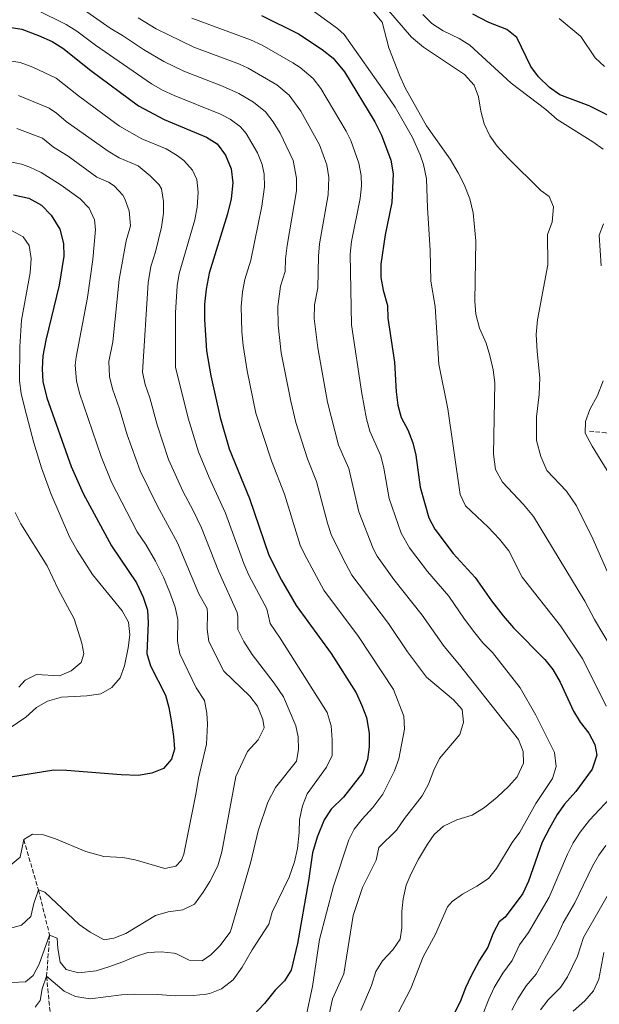
# Model space of a CAD drawing. Units: metres. Extents: x 624920 to 628385, y 4706420 to 4708796.
# Drawn here: x 626047 to 626275, y 4707883 to 4708271 of the extents above; entities that cross this region are included whole.
import ezdxf

# ---------------------------------------------------------------- set-up
doc = ezdxf.new("R2010")
doc.units = ezdxf.units.M
doc.header["$MEASUREMENT"] = 0
doc.linetypes.add('DGN Style 3', pattern=[2.435891, 1.739922, -0.695969])
for name, color, linetype, lineweight in [('Barranco lineal', 142, 'DGN Style 3', 13), ('Curva de nivel directora', 30, 'Continuous', 30), ('Curva de nivel intermedia', 30, 'Continuous', 0)]:
    doc.layers.add(name, color=color, linetype=linetype, lineweight=lineweight)

msp = doc.modelspace()

# ---------------------------------------------------------------- linework, layer by layer
at = {"layer": 'Barranco lineal', "color": 142, "linetype": 'DGN Style 3', "lineweight": 13}
for points in [[(626271.42, 4708109.15, 502.48), (626277.9, 4708108.45, 500), (626281.11, 4708108.1, 498.77), (626293.33, 4708105.19, 495.23), (626306.55, 4708104.36, 491.69), (626319.81, 4708101.38, 488.99), (626333.86, 4708092.11, 486.29), (626346.64, 4708086.36, 481.4), (626351.85, 4708084.05, 480), (626361.08, 4708079.95, 477.52), (626370.6, 4708078.21, 475.84), (626382.62, 4708077.28, 473.98), (626392.83, 4708075.63, 472.3), (626403.36, 4708071.28, 470), (626425.06, 4708063.27, 465.61)], [(626048.72, 4707948.26, 570), (626054.52, 4707928.43, 565), (626058.91, 4707910.65, 560), (626057.72, 4707894.43, 555), (626059.22, 4707879, 550), (626061.99, 4707865.42, 545), (626066.04, 4707848.65, 540), (626069.09, 4707829.32, 535), (626072.1, 4707813.9, 532.81), (626076.22, 4707807.26, 531.29), (626077.59, 4707799.47, 530), (626074.79, 4707784.58, 527.64), (626073.29, 4707774.95, 526.46), (626073.02, 4707766.38, 525), (626073.1, 4707752.84, 522.81), (626074.06, 4707738.74, 520), (626076.43, 4707728.97, 516.29), (626079.29, 4707722.89, 515), (626092.06, 4707712.78, 510), (626100.8, 4707706.43, 508.65), (626102.69, 4707700.66, 506.97), (626106.2, 4707696.85, 505.95), (626112.16, 4707690.59, 505), (626125.07, 4707679.1, 502.31)]]:
    msp.add_polyline3d(points, dxfattribs=at)
at = {"layer": 'Curva de nivel directora', "color": 30, "linetype": 'Continuous', "lineweight": 30, "flags": 128}
for points, elevation in [([(626142.27, 4708272.81), (626156.93, 4708265.65), (626166.25, 4708259.48), (626170.56, 4708255.99), (626175.04, 4708250.67), (626186.94, 4708230.99), (626189.56, 4708225.73), (626193.24, 4708215.82), (626194.13, 4708210.5), (626193.68, 4708199.13), (626190.98, 4708186.4), (626189.34, 4708174.93), (626189.35, 4708169.59), (626190.2, 4708164.66), (626191.96, 4708158.57), (626192.11, 4708153.57), (626194.7, 4708136.24), (626195.38, 4708124.58), (626196.01, 4708119.38), (626197.32, 4708114.56), (626199.97, 4708109.7), (626201.93, 4708104.51), (626203.03, 4708099.63), (626204.79, 4708087.08), (626208.21, 4708074.98), (626210.51, 4708070.54), (626217.85, 4708060.95), (626226.49, 4708051.5), (626232.86, 4708042.34), (626237.41, 4708036.4), (626241.5, 4708031.66), (626253.84, 4708019.19), (626256.99, 4708015.31), (626259.9, 4708010.31), (626265.19, 4707998.88), (626267.72, 4707994.5), (626271.18, 4707990.13), (626273.56, 4707985.74), (626274.35, 4707981.57), (626272.54, 4707976.05), (626266.02, 4707967.18), (626261.67, 4707962.19), (626258.78, 4707958.12), (626255.69, 4707952.82), (626252.88, 4707947.29), (626247.5, 4707931.93), (626245.16, 4707927.09), (626238.23, 4707917.76), (626235.85, 4707915.84), (626233.57, 4707911.4), (626231.44, 4707905.91), (626228.14, 4707900.74), (626224.79, 4707894.42), (626222.62, 4707889.91), (626220.5, 4707884.38), (626218.02, 4707879.55)], 525), ([(626284.34, 4708230.73), (626271.32, 4708237.22), (626259.79, 4708241.59), (626255.69, 4708244.45), (626251.32, 4708248.63), (626248.37, 4708252.69), (626242.85, 4708264.18), (626238.95, 4708267.31), (626231.84, 4708270.01), (626225.5, 4708273.29)], 500), ([(626043.03, 4708268.27), (626047.96, 4708267.38), (626054.47, 4708264.96), (626059.9, 4708262.52), (626064.17, 4708259.92)], 550), ([(626064.17, 4708259.92), (626075.19, 4708251.22), (626093.92, 4708237.18), (626104.06, 4708231.83), (626120.66, 4708224.92), (626124.87, 4708222.22), (626128.19, 4708217.79), (626130.38, 4708212.47), (626130.99, 4708206.92), (626130.4, 4708200.56), (626128.98, 4708194.7), (626121.73, 4708171.35), (626120.5, 4708164.99), (626119.93, 4708159.18), (626119.89, 4708153.06), (626120.72, 4708140.82), (626122.38, 4708130.87), (626125.99, 4708114.46), (626129.64, 4708102.18), (626137.63, 4708082.6), (626145.25, 4708060.27), (626150.24, 4708050.38), (626156.03, 4708040.49), (626169.8, 4708021.51), (626179.55, 4708006.05), (626181.88, 4708001.1), (626183.64, 4707996.42), (626184.65, 4707990.15), (626184.7, 4707984.77), (626184.01, 4707979.82), (626182.23, 4707974.68), (626174.62, 4707964.99), (626169.78, 4707960.19), (626167.06, 4707955.99), (626164.28, 4707949.29), (626162.46, 4707943.09), (626160.89, 4707932.06), (626156.52, 4707907.37), (626154.02, 4707896.9), (626151.34, 4707892.68), (626147.7, 4707888.96), (626143.51, 4707883.71), (626139.3, 4707879.31)], 550), ([(626044.75, 4708202.15), (626050.68, 4708200.88), (626055.77, 4708198.18), (626059.56, 4708194.13), (626062.97, 4708188.63), (626064.39, 4708183.01), (626064.48, 4708178.02), (626062.7, 4708166.56), (626057.43, 4708145.01), (626056.28, 4708138.83), (626055.98, 4708133.7), (626056.3, 4708128.71), (626057.82, 4708122.31), (626067.45, 4708095.24), (626072.09, 4708084.54), (626083.32, 4708063.91), (626093.05, 4708049.42), (626095.8, 4708043.74), (626097.45, 4708038.57), (626097.76, 4708033.58), (626097.23, 4708021.53), (626098.66, 4708016.71), (626104.54, 4708005.11), (626105.87, 4708000.28), (626106.81, 4707995.15), (626107.73, 4707988.87), (626108.03, 4707983.88), (626106.95, 4707979.99), (626103.74, 4707976.31), (626099.14, 4707974.38), (626093.73, 4707973.56), (626087.1, 4707973.72), (626065.57, 4707975.53), (626060.57, 4707975.55), (626043.5, 4707972.88)], 575)]:
    msp.add_lwpolyline(points, dxfattribs=dict(at, elevation=elevation))
at = {"layer": 'Curva de nivel intermedia', "color": 30, "linetype": 'Continuous', "lineweight": 0, "flags": 128}
for points, elevation in [([(626250.64, 4708105.46), (626250.56, 4708114.71), (626251.62, 4708123.57), (626251.97, 4708130.13), (626250.87, 4708140.51), (626250.52, 4708147.21), (626251.05, 4708152.91), (626255.01, 4708174.63), (626254.89, 4708186.54), (626256.71, 4708191.37), (626257.3, 4708197.43), (626255.61, 4708201.51), (626252.29, 4708203.91), (626239.38, 4708216.61), (626235.16, 4708221.31), (626232.26, 4708225.41), (626229.97, 4708230.17), (626228.72, 4708235.09), (626227.82, 4708240.74), (626226.07, 4708245.41), (626222.27, 4708249.63), (626206.12, 4708260.34), (626201.4, 4708264.32), (626185.73, 4708282.51)], 510), ([(626168.04, 4707875.06), (626170.29, 4707885.6), (626174.74, 4707895.44), (626178.39, 4707918.36), (626182.12, 4707929.38), (626187.5, 4707940.13), (626188.51, 4707945.13), (626195.5, 4707952), (626198.56, 4707956.63), (626205.63, 4707965.55), (626208.05, 4707970.13), (626210.21, 4707975.65), (626212.38, 4707980.16), (626220.41, 4707989.7), (626221.88, 4707994.56), (626221.36, 4707999.53), (626217.88, 4708003.3), (626207.24, 4708012.23), (626199.8, 4708022.27), (626192.28, 4708033.41), (626177.86, 4708052.45), (626175.47, 4708056.92), (626169.89, 4708068.08), (626168.35, 4708072.84), (626164.04, 4708089.33), (626160.38, 4708098.16), (626155.88, 4708112.51), (626153.91, 4708120.9), (626150.12, 4708139.91), (626148.89, 4708150.91), (626148.72, 4708158.26), (626149.82, 4708166.24), (626151.6, 4708171.97), (626151.75, 4708176.97), (626152.42, 4708182.23), (626156.07, 4708203.81), (626156.06, 4708208.81), (626154.82, 4708215.68), (626149.62, 4708226.49), (626146.93, 4708230.94), (626143.93, 4708234.94), (626139.14, 4708238.72), (626133.36, 4708242.09), (626126.98, 4708244.96), (626111.78, 4708250.84), (626103.81, 4708254.71), (626095.86, 4708259.38), (626087.57, 4708264.97), (626082.74, 4708267.83), (626070.93, 4708276.09)], 540), ([(626159.02, 4707874.49), (626162.4, 4707890.44), (626165.13, 4707908.91), (626170.73, 4707929.87), (626176.68, 4707948.23), (626178.82, 4707952.41), (626181.91, 4707956.35), (626186.22, 4707960.88), (626190.14, 4707966.13), (626194.75, 4707975.36), (626196.42, 4707980.06), (626198.6, 4707991.82), (626198.36, 4707996.82), (626194.24, 4708007.35), (626180.46, 4708028.25), (626166.93, 4708046.5), (626159.2, 4708060.67), (626157.57, 4708064.17), (626151.43, 4708084.27), (626146.31, 4708097.38), (626140.12, 4708116.27), (626136.7, 4708132.93), (626135.07, 4708142.8), (626134.56, 4708148.35), (626134.3, 4708158.16), (626134.85, 4708164.03), (626135.78, 4708168.79), (626138.15, 4708176.43), (626142.52, 4708197.73), (626143.53, 4708205.36), (626143.4, 4708210.34), (626142.6, 4708214.08), (626140.75, 4708218.73), (626136.27, 4708226.4), (626134.01, 4708228.97), (626129.96, 4708231.99), (626126.12, 4708233.94), (626107.92, 4708241.34), (626103.37, 4708243.42), (626099, 4708245.86), (626077, 4708261.07), (626069.65, 4708266.63), (626065.43, 4708269.33), (626054.01, 4708274.98)], 545), ([(626214.02, 4707953.62), (626219.2, 4707956.03), (626225.21, 4707957.93), (626230.1, 4707960.87), (626235.14, 4707964.92), (626239.73, 4707969.28), (626243.04, 4707973), (626245.5, 4707978.32), (626245.35, 4707982.98), (626243.57, 4707987.66), (626220.24, 4708017.11), (626214.27, 4708024.26), (626205.57, 4708036.7), (626194.38, 4708050.73), (626187.92, 4708059.95), (626186.32, 4708062.91), (626180.62, 4708077.36), (626176.65, 4708094.38), (626172.69, 4708103.63), (626168.34, 4708120.53), (626164.49, 4708141.99), (626163.11, 4708153.46), (626163.15, 4708158.81), (626164.46, 4708165.59), (626164.78, 4708178.06), (626165.2, 4708182.84), (626168.6, 4708202.25), (626168.87, 4708209.07), (626168.07, 4708213.99), (626165.14, 4708221.92), (626157.78, 4708235.13), (626153.27, 4708241.49), (626148.32, 4708245.53), (626137.04, 4708252.05), (626133.63, 4708253.65), (626115.65, 4708260.35), (626100.84, 4708267.5), (626093.76, 4708271.84)], 535), ([(626181.14, 4708200.7), (626181.64, 4708205.69), (626181.5, 4708209.78), (626180.62, 4708214.69), (626177.44, 4708223.58), (626175.63, 4708227.29), (626165.67, 4708244.09), (626162.62, 4708248.05), (626157.5, 4708252.36), (626154.64, 4708254.24), (626142.53, 4708261.13), (626137.99, 4708263.22), (626114.88, 4708271.74)], 530), ([(626278.06, 4708000.79), (626268.78, 4708019.33), (626259.99, 4708032.44), (626244.89, 4708051.61), (626239.65, 4708062.03), (626236.09, 4708066.56), (626231.59, 4708071.29), (626222.61, 4708079.71), (626220.57, 4708084.2), (626215.64, 4708117.86), (626212.11, 4708135.52), (626210.71, 4708158.22), (626208.95, 4708168.24), (626208.79, 4708180.46), (626207.69, 4708197.02), (626207.3, 4708208.55), (626206.17, 4708214.19), (626204.82, 4708217.94), (626201.72, 4708224.76), (626194.96, 4708236.77), (626191.53, 4708241.72), (626174.9, 4708265.31), (626172.23, 4708267.68), (626163.13, 4708274.28)], 520), ([(626279.99, 4708023.91), (626273.43, 4708035.01), (626269.65, 4708042.13), (626249.38, 4708075.54), (626245.54, 4708080.18), (626237.21, 4708089.09), (626234.41, 4708094.02), (626233.65, 4708100.01), (626234.13, 4708128.17), (626233.53, 4708133.23), (626232.19, 4708138.98), (626230.77, 4708143.79), (626228.19, 4708149.69), (626226.72, 4708155.15), (626226.26, 4708160.26), (626226.73, 4708184.09), (626225.69, 4708195.13), (626224.29, 4708200.56), (626222.09, 4708206.26), (626219.7, 4708210.81), (626216.61, 4708216.22), (626207.35, 4708229.43), (626198.86, 4708244.32), (626196.63, 4708249.33), (626192.52, 4708260.13), (626189.77, 4708270.21), (626186.46, 4708274.2)], 515), ([(626276.81, 4708220.13), (626272.79, 4708223.12), (626258.76, 4708231.9), (626254.32, 4708235.77), (626240.68, 4708246.22), (626224.34, 4708261.11), (626220.14, 4708263.81), (626213.86, 4708266.78), (626209.42, 4708269.71), (626205.88, 4708273.24)], 505), ([(626277.3, 4708252.74), (626273.65, 4708256.2), (626268.11, 4708264.54), (626259.52, 4708271.58)], 495), ([(626053.24, 4707882.22), (626055.13, 4707884.95), (626056.02, 4707889.45), (626057.72, 4707894.43), (626064.6, 4707888.55), (626069.13, 4707886.44), (626074.93, 4707885.5), (626087.21, 4707887.12), (626092.21, 4707887.38), (626101.57, 4707887.22), (626108.28, 4707886.7), (626115.6, 4707886.88), (626120.57, 4707887.43), (626121.94, 4707887.69), (626126.57, 4707889.53), (626131.16, 4707893.02), (626134.67, 4707898), (626138.59, 4707904.88), (626145.19, 4707914.93), (626146.57, 4707919.74), (626153.22, 4707933.44), (626155.36, 4707939.5), (626156.52, 4707944.81), (626157.18, 4707951.04), (626157.3, 4707956.22), (626158.46, 4707961.63), (626160.26, 4707966.31), (626167.88, 4707976.84), (626170.19, 4707981.34), (626170.16, 4707987.54), (626169.73, 4707993.11), (626168.17, 4707998.29), (626149.62, 4708027.62), (626145.73, 4708033.41), (626144.38, 4708039.11), (626137.39, 4708052.47), (626135.36, 4708056.96), (626128.16, 4708076.79), (626121.76, 4708090.85), (626117.56, 4708100.92), (626113.42, 4708114.2), (626108.51, 4708134.38), (626108.45, 4708155.76), (626109.09, 4708166.29), (626109.9, 4708171.23), (626116.06, 4708192.36), (626116.99, 4708197.29), (626117.39, 4708203.26), (626116.85, 4708208.17), (626115.15, 4708211.96), (626111.75, 4708215.73), (626109.12, 4708217.66), (626104.75, 4708220.3), (626095.16, 4708224.29), (626086.47, 4708229.25), (626070.29, 4708241.15), (626061.47, 4708248.11), (626052.32, 4708252.48), (626047.32, 4708254.34), (626042.37, 4708255.08)], 555), ([(626097.63, 4707903.75), (626102.81, 4707904.11), (626107.76, 4707903.5), (626108.9, 4707903.24), (626113.91, 4707900.77), (626118.95, 4707900.51), (626122.44, 4707902.91), (626125.96, 4707906.45), (626129.93, 4707911.88), (626130.56, 4707913.33), (626138.15, 4707939.49), (626141.06, 4707951.77), (626144.82, 4707963.01), (626147.82, 4707968.8), (626156.09, 4707979.15), (626156.91, 4707983.72), (626156.75, 4707988.72), (626155.86, 4707993.1), (626151.04, 4708004.51), (626147.36, 4708009.92), (626138.59, 4708021.12), (626135.43, 4708026.34), (626133.07, 4708030.98), (626133.05, 4708036.03), (626132.72, 4708037.73), (626125.47, 4708053.66), (626118.68, 4708070.99), (626115.3, 4708078.2), (626111.55, 4708085.21), (626105.77, 4708098), (626101.26, 4708111.59), (626098.4, 4708122.27), (626096.56, 4708127.45), (626095.44, 4708132.34), (626097.69, 4708167.59), (626098.82, 4708174.02), (626100.61, 4708179.75), (626103.02, 4708189.45), (626103.75, 4708195), (626103.78, 4708199.6), (626103, 4708204.55), (626102.1, 4708206.13), (626098.51, 4708209.62), (626093.72, 4708213.57), (626086.26, 4708216.75), (626081.98, 4708219.33), (626065.39, 4708231.09), (626061.59, 4708234.38), (626058.77, 4708236.31), (626046.68, 4708241.29)], 560), ([(626082.15, 4708207.21), (626077.52, 4708209.1), (626066.23, 4708217.38), (626060.48, 4708221.02), (626056.07, 4708224.5), (626046.03, 4708228.25)], 565), ([(626043.42, 4707938.02), (626047.25, 4707941.41), (626048.72, 4707948.26), (626052.13, 4707950.38), (626056.56, 4707950.11), (626061.29, 4707948.51), (626073.12, 4707943.56), (626080.19, 4707941.65), (626087.72, 4707941.16), (626092.63, 4707940.25), (626104.29, 4707936.87), (626108.63, 4707937.83), (626110.87, 4707940.15), (626111.8, 4707942.51), (626116.65, 4707966.83), (626117.53, 4707972.51), (626120.63, 4707985.82), (626121.12, 4707993.71), (626120.78, 4707998.05), (626119.9, 4708003.04), (626116.54, 4708008.1), (626110.13, 4708021.47), (626109.23, 4708026.4), (626109.41, 4708034.96), (626108.37, 4708039.85), (626106.27, 4708045.62), (626103.71, 4708051.63), (626100.54, 4708057.92), (626096.75, 4708064.55), (626093.43, 4708069.5), (626083.32, 4708089.03), (626079.16, 4708099.08), (626070.73, 4708124.02), (626069.54, 4708128.88), (626069.03, 4708135.13), (626069.34, 4708138.22), (626073.79, 4708161.78), (626075.93, 4708176.69), (626077, 4708188.54), (626076.57, 4708192.29), (626074.51, 4708196.88), (626070.98, 4708200.58), (626063.4, 4708205.98), (626055.57, 4708210.96), (626051.09, 4708213.1), (626047.78, 4708214.22), (626042.85, 4708215.26)], 570), ([(626042.54, 4707913.18), (626047.9, 4707914.58), (626051.51, 4707918.02), (626052.67, 4707923.08), (626054.52, 4707928.43), (626057.09, 4707927.51), (626070.55, 4707914.88), (626074.82, 4707911.84), (626080.32, 4707908.82), (626084.25, 4707909.51), (626088.93, 4707911.29), (626100.61, 4707918.33), (626105.63, 4707919.8), (626111.42, 4707920.65), (626115.92, 4707922.9), (626119.39, 4707927.55), (626122.03, 4707931.79), (626125.09, 4707938), (626126.66, 4707943.41), (626132.19, 4707973.13), (626136.86, 4707983.02), (626141, 4707987.5), (626143.41, 4707992.31), (626142.8, 4707995.61), (626140.79, 4708000.76), (626137.7, 4708004.75), (626127.56, 4708014.61), (626121.61, 4708026.22), (626120.93, 4708031.17), (626121.11, 4708037.12), (626120.88, 4708039.34), (626117.67, 4708045.08), (626109.21, 4708065.18), (626101.34, 4708079.58), (626094.56, 4708093.46), (626089.43, 4708107.71), (626086.41, 4708117.97), (626083.64, 4708125.73), (626082.54, 4708130.61), (626082.27, 4708136.55), (626083.79, 4708144.24), (626086.28, 4708168.9), (626089.11, 4708184.08), (626090.79, 4708190.03), (626090.18, 4708195.95), (626088.55, 4708200.65), (626087.73, 4708202.07), (626084.31, 4708205.76), (626082.15, 4708207.21)], 565), ([(626196.09, 4707879.99), (626201.15, 4707889.69), (626206.02, 4707902.11), (626210.85, 4707910.98), (626215.61, 4707921.85), (626217.38, 4707923.85), (626221.42, 4707926.8), (626227.05, 4707929.87), (626231.73, 4707932.92), (626234.8, 4707936.87), (626241.07, 4707947.13), (626244, 4707951.18), (626250.35, 4707962.47), (626256.86, 4707972.32), (626258.39, 4707977.12), (626257.69, 4707982.55), (626250.32, 4707997.3), (626244.18, 4708007.98), (626233.24, 4708021.99), (626229.45, 4708025.82), (626226.31, 4708029.71), (626222.2, 4708035.08), (626216.04, 4708044.1), (626207.65, 4708053.87), (626200.61, 4708063.16), (626197.27, 4708068.95), (626192.56, 4708082.66), (626190.51, 4708094.6), (626189.28, 4708099.44), (626185.01, 4708109.09), (626183.73, 4708113.93), (626181.88, 4708123.9), (626177.82, 4708151.02), (626177.27, 4708178.88), (626177.79, 4708183.84), (626181.14, 4708200.7)], 530), ([(626276.03, 4708174.2), (626275.28, 4708186.27), (626276.97, 4708190.79)], 505), ([(626044.14, 4708187.95), (626048.46, 4708185.63), (626050.9, 4708182.23), (626051.61, 4708177.13), (626051.23, 4708171.45), (626047.88, 4708152.88), (626047.16, 4708142.38), (626047.06, 4708128.94), (626047.77, 4708123.98), (626049.18, 4708118.07), (626052.69, 4708104.54), (626055.67, 4708094.63), (626059.42, 4708084.63), (626066.71, 4708067.55), (626069.7, 4708062.18), (626075.82, 4708052.61), (626087.52, 4708038.34), (626089.91, 4708033.95), (626090.54, 4708028.95), (626089.82, 4708023.76), (626088.35, 4708016.75), (626086.67, 4708012.03), (626083.42, 4708008.11), (626079.04, 4708005.73), (626073.53, 4708004.85), (626063.63, 4708004.38), (626058.02, 4708002.84), (626053.74, 4708000.28), (626049.56, 4707996.55), (626040.06, 4707990.11)], 580), ([(626280.46, 4708090.25), (626272.55, 4708103.21), (626269.78, 4708108.34), (626269.84, 4708112.94), (626271.65, 4708117.6), (626274.57, 4708123.17), (626276.8, 4708128.97)], 505), ([(626283.22, 4708042.96), (626272.78, 4708066.69), (626266.39, 4708079.67), (626262.36, 4708085.55), (626254.6, 4708093.61), (626252.26, 4708099.1), (626250.64, 4708105.46)], 510), ([(626045.32, 4708077.12), (626047.57, 4708072.65), (626057.89, 4708056.05), (626062.44, 4708046.68), (626068.63, 4708035.16), (626071.57, 4708025.59), (626072.37, 4708021.46), (626071.36, 4708018.06), (626067.34, 4708014.68), (626062.78, 4708012.81), (626053.69, 4708013.28), (626049.27, 4708011.07), (626046.82, 4708008.34)], 585), ([(626229.34, 4707879.16), (626231.77, 4707885.49), (626233.9, 4707890.02), (626237.35, 4707895.72), (626240.97, 4707900.63), (626243.95, 4707906.87), (626247.45, 4707911.63), (626255.57, 4707925.66), (626262.76, 4707942.54), (626265.01, 4707947), (626267.74, 4707951.2), (626271.51, 4707955.95), (626279.35, 4707964.26)], 520), ([(626181.49, 4707881), (626185.65, 4707890.81), (626187.35, 4707896.33), (626189.98, 4707900.58), (626194.09, 4707904.86), (626196.89, 4707909), (626197.54, 4707913.55), (626197.64, 4707919.91), (626198.14, 4707924.88), (626199.29, 4707930.29), (626201.21, 4707934.95), (626204.15, 4707940.59), (626207.64, 4707946.42), (626210.34, 4707950.23), (626214.02, 4707953.62)], 535), ([(626240.91, 4707881.08), (626243.2, 4707885.52), (626246.56, 4707890.71), (626250.5, 4707895.34), (626258.63, 4707909.97), (626261.15, 4707915.48), (626265.66, 4707923.38), (626272.64, 4707937.78), (626275.14, 4707942.1), (626277.95, 4707945.98)], 515), ([(626252.13, 4707881.21), (626255.25, 4707885.11), (626260.03, 4707890.06), (626262.85, 4707894.19), (626266.69, 4707902.38), (626269.15, 4707909.67), (626282.52, 4707933.03)], 510), ([(626034.51, 4707880.7), (626041.27, 4707891.17), (626044.02, 4707892.04), (626049.4, 4707892.26), (626052.4, 4707894.8), (626054.84, 4707899.21), (626058.91, 4707910.65), (626061.82, 4707909.46), (626062.11, 4707905.38), (626063.02, 4707900.01), (626065.42, 4707897.15), (626070.25, 4707895.85), (626077.3, 4707896.65), (626082.25, 4707898.11), (626087.75, 4707900.07), (626092.68, 4707902.29), (626097.63, 4707903.75)], 560), ([(626264.98, 4707880.67), (626269.56, 4707884.77), (626273.05, 4707888.69), (626275.1, 4707893.26), (626277.14, 4707903.86)], 505)]:
    msp.add_lwpolyline(points, dxfattribs=dict(at, elevation=elevation))

doc.saveas('drawing.dxf')
